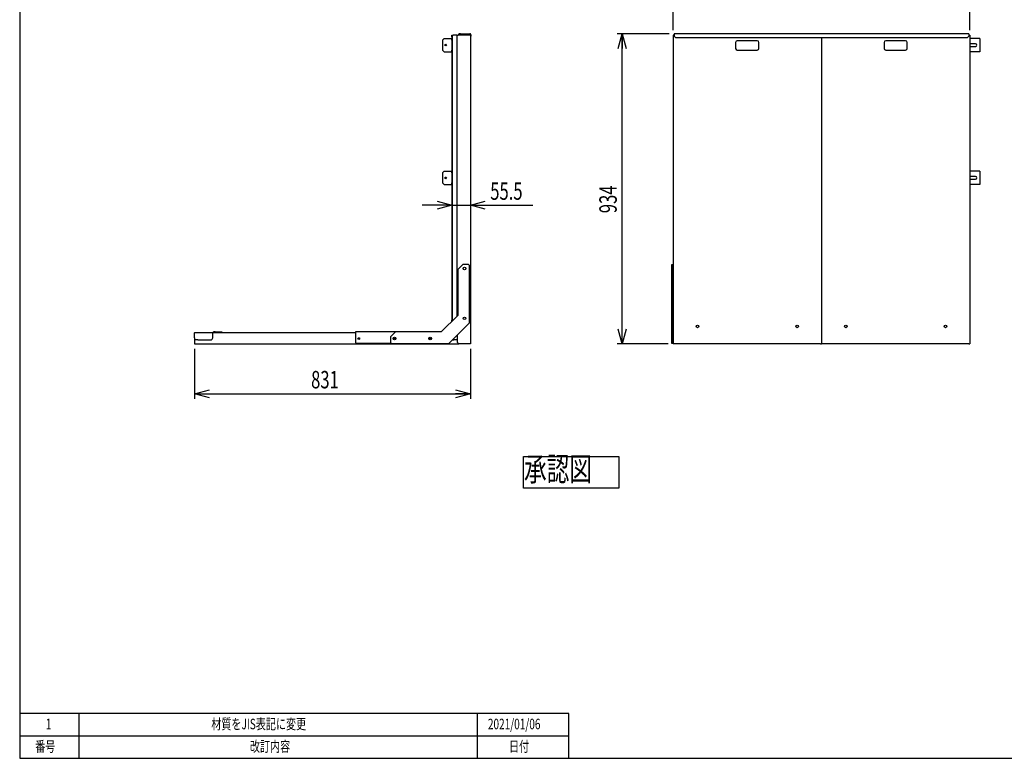
# Model space of a CAD drawing. Extents: x 300 to 6232, y 120 to 4335.
# Drawn here: x 300 to 3266, y 120 to 2344 of the extents above; entities that cross this region are included whole.
import ezdxf
from ezdxf.enums import TextEntityAlignment as Align

# ---------------------------------------------------------------- set-up
doc = ezdxf.new("R2010")
doc.units = 0
doc.header["$LTSCALE"] = 15
doc.layers.get('0').update_dxf_attribs({"linetype": 'CONTINUOUS'})
doc.layers.add('太線', color=7, linetype='CONTINUOUS')
doc.layers.add('細線', color=7, linetype='CONTINUOUS')
doc.styles.get("Standard").update_dxf_attribs({"font": 'txt', "bigfont": 'bigfont'})
doc.dimstyles.new('SLDDIMSTYLE0', dxfattribs={"dimtxt": 52.5, "dimasz": 45, "dimexe": 0, "dimexo": 0.0625, "dimgap": 13.125, "dimtad": 3, "dimrnd": 1e-09, "dimzin": 12, "dimblk1": 'OPEN30', "dimblk2": 'OPEN30', "dimsah": 1, "dimcen": 0.09, "dimazin": 3, "dimtfac": 1, "dimtofl": 0, "dimtmove": 0, "dimatfit": 3})
doc.dimstyles.new('SLDDIMSTYLE1', dxfattribs={"dimtxt": 52.5, "dimasz": 45, "dimexe": 0, "dimexo": 0.0625, "dimgap": 13.125, "dimtad": 3, "dimrnd": 1e-09, "dimzin": 12, "dimblk1": 'OPEN30', "dimblk2": 'OPEN30', "dimsah": 1, "dimcen": 0.09, "dimazin": 3, "dimtfac": 1, "dimtmove": 0, "dimatfit": 3})
doc.dimstyles.new('SLDDIMSTYLE2', dxfattribs={"dimtxt": 52.5, "dimasz": 45, "dimexe": 0, "dimexo": 0.0625, "dimgap": 13.125, "dimtad": 3, "dimrnd": 1e-09, "dimzin": 12, "dimblk1": 'OPEN30', "dimblk2": 'OPEN30', "dimsah": 1, "dimcen": 0.09, "dimazin": 3, "dimtfac": 1, "dimtofl": 0, "dimtmove": 0, "dimatfit": 3})

# ---------------------------------------------------------------- blocks, each defined once
blk = doc.blocks.new('SW_NOTE_6')
at = {"layer": '細線', "color": 0}
for p, q in [((-1.1, 0.8), (-1.1, 95.8)), ((-1.1, 95.8), (285.7, 95.8)), ((285.7, 95.8), (285.7, 0.8)), ((285.7, 0.8), (-1.1, 0.8))]:
    blk.add_line(p, q, dxfattribs=at)
at = {"layer": '細線', "color": 0, "width": 0.7}
blk.add_text('承認図', height=71.44, dxfattribs=at).set_placement((0, 0), align=Align.BOTTOM_LEFT)
blk = doc.blocks.new('SW_TABLEANNOTATION_1')
at = {"layer": '細線', "color": 0}
for p, q in [((0, 0), (0, -135)), ((1654.1, 0), (0, 0)), ((178.2, 0), (178.2, -67.5)), ((1378.2, 0), (1378.2, -67.5)), ((1654.1, -135), (1654.1, 0)), ((0, -67.5), (1654.1, -67.5)), ((178.2, -67.5), (178.2, -135)), ((1378.2, -67.5), (1378.2, -135)), ((0, -135), (1654.1, -135))]:
    blk.add_line(p, q, dxfattribs=at)
at = {"layer": '細線', "color": 0, "width": 0.7}
for s, height, p in [('1', 31.8, (78.5, -57.6)), ('材質をJIS表記に変更', 31.75, (577.1, -57.6)), ('2021/01/06', 31.75, (1410.3, -57.6)), ('番号', 31.75, (46.7, -125.1)), ('改訂内容', 31.75, (693.5, -125.1)), ('日付', 31.75, (1473.8, -125.1))]:
    blk.add_text(s, height=height, dxfattribs=at).set_placement(p, align=Align.BOTTOM_LEFT)
blk = doc.blocks.new('_OPEN30')
at = {"color": 0, "linetype": 'BYBLOCK'}
for p, q in [((-1, 0.267949), (0, 0)), ((0, 0), (-1, -0.267949)), ((0, 0), (-1, 0))]:
    blk.add_line(p, q, dxfattribs=at)
blk = doc.blocks.new('_D')
at = {"layer": '細線'}
for p, q in [((826.4, 1352.3), (826.4, 1202.3)), ((1657.6, 1352.3), (1657.6, 1202.3)), ((826.4, 1217.3), (1657.6, 1217.3))]:
    blk.add_line(p, q, dxfattribs=at)
at = {"layer": '細線', "xscale": 45, "yscale": 45, "rotation": 180}
blk.add_blockref('_OPEN30', (826.4, 1217.3, -211.7), dxfattribs=at)
at = {"layer": '細線', "xscale": 45, "yscale": 45}
blk.add_blockref('_OPEN30', (1657.6, 1217.3, -211.7), dxfattribs=at)
at = {"layer": '細線', "width": 0.7}
blk.add_text('831', height=52.5, dxfattribs=at).set_placement((1177.8, 1217.3), align=Align.BOTTOM_LEFT)
blk = doc.blocks.new('_D_1')
at = {"layer": '細線'}
for p, q in [((1602.1, 1785), (1512.1, 1785)), ((1602.1, 1785), (1657.6, 1785)), ((1657.6, 1785), (1845.2, 1785))]:
    blk.add_line(p, q, dxfattribs=at)
at = {"layer": '細線', "xscale": 45, "yscale": 45}
blk.add_blockref('_OPEN30', (1602.1, 1785, -211.7), dxfattribs=at)
at = {"layer": '細線', "xscale": 45, "yscale": 45, "rotation": 180}
blk.add_blockref('_OPEN30', (1657.6, 1785, -211.7), dxfattribs=at)
at = {"layer": '細線', "width": 0.7}
blk.add_text('55.5', height=52.5, dxfattribs=at).set_placement((1717.4, 1785), align=Align.BOTTOM_LEFT)
blk = doc.blocks.new('_D_2')
at = {"layer": '細線'}
for p, q in [((2268.2, 2312.3), (2268.2, 2466.4)), ((3162.2, 2312.3), (3162.2, 2466.4)), ((2268.2, 2451.4), (3162.2, 2451.4))]:
    blk.add_line(p, q, dxfattribs=at)
at = {"layer": '細線', "xscale": 45, "yscale": 45, "rotation": 180}
blk.add_blockref('_OPEN30', (2268.2, 2451.4, -1.2), dxfattribs=at)
at = {"layer": '細線', "xscale": 45, "yscale": 45}
blk.add_blockref('_OPEN30', (3162.2, 2451.4, -1.2), dxfattribs=at)
at = {"layer": '細線', "width": 0.7}
blk.add_text('894', height=52.5, dxfattribs=at).set_placement((2661.1, 2451.4), align=Align.BOTTOM_LEFT)
blk = doc.blocks.new('_D_3')
at = {"layer": '細線'}
for p, q in [((2256.1, 2301.4), (2099.9, 2301.4)), ((2114.9, 1367.3), (2114.9, 2301.4)), ((2253.2, 1367.3), (2099.9, 1367.3))]:
    blk.add_line(p, q, dxfattribs=at)
at = {"layer": '細線', "xscale": 45, "yscale": 45}
for p, rotation in [((2114.9, 2301.4, -1.2), 90), ((2114.9, 1367.3, -1.2), 270)]:
    blk.add_blockref('_OPEN30', p, dxfattribs=dict(at, rotation=rotation))
at = {"layer": '細線', "width": 0.7}
blk.add_text('934', height=52.5, rotation=90, dxfattribs=at).set_placement((2114.9, 1761.1), align=Align.BOTTOM_LEFT)

msp = doc.modelspace()

# ---------------------------------------------------------------- linework, layer by layer
at = {"color": 7, "linetype": 'CONTINUOUS'}
for p, q in [((1578.281, 2287.343), (1573.281, 2282.343)), ((1578.281, 2287.343), (1599.681, 2287.343)), ((1599.681, 2287.343), (1601.681, 2287.343)), ((1601.681, 2287.343), (1602.081, 2287.343)), ((1601.681, 2282.343), (1601.681, 2287.343)), ((1602.081, 2297.343), (1603.281, 2297.343)), ((1602.081, 2292.343), (1602.081, 2297.343)), ((1603.281, 2292.343), (1602.081, 2292.343)), ((1602.081, 2292.343), (1602.081, 1439.343)), ((1603.281, 1436.943), (1603.281, 2297.343)), ((1603.281, 2297.343), (1606.181, 2297.343)), ((1615.881, 2297.343), (1606.181, 2297.343)), ((1617.581, 2297.343), (1615.881, 2297.343)), ((1617.581, 1451.243), (1617.581, 2297.343)), ((1617.581, 2297.343), (1620.481, 2297.343)), ((1654.681, 2297.343), (1620.481, 2297.343)), ((1622.581, 2301.443), (1622.581, 2300.243)), ((1627.581, 2301.443), (1622.581, 2301.443)), ((1622.581, 2300.243), (1627.581, 2300.243)), ((1622.581, 2299.043), (1622.581, 2300.243)), ((1627.581, 2299.043), (1622.581, 2299.043)), ((1627.581, 2300.243), (1627.581, 2301.443)), ((1627.581, 2301.443), (1655.881, 2301.443)), ((1627.581, 2300.243), (1655.881, 2300.243)), ((1627.581, 2300.243), (1627.581, 2299.043)), ((1654.681, 2300.243), (1627.581, 2300.243)), ((1654.681, 2299.043), (1627.581, 2299.043)), ((1633.831, 2298.243), (1633.831, 2297.643)), ((1641.331, 2297.643), (1633.831, 2297.643)), ((1641.331, 2297.643), (1641.331, 2298.243)), ((1657.581, 2297.343), (1654.681, 2297.343)), ((1657.581, 2298.543), (1657.581, 2294.443)), ((1657.581, 2297.343), (1657.581, 1367.343)), ((1658.781, 2294.443), (1657.581, 2294.443)), ((1657.581, 2289.443), (1658.781, 2289.443)), ((1658.781, 2298.543), (1658.781, 2294.443)), ((1658.781, 2289.443), (1658.781, 2294.443)), ((2268.16, 2297.343), (2268.16, 1367.343)), ((2271.06, 2297.343), (2268.16, 2297.343)), ((2271.06, 2301.443), (2271.06, 2298.543)), ((3159.26, 2301.443), (2271.06, 2301.443)), ((2271.06, 2298.543), (2271.06, 2294.443)), ((2276.06, 2289.443), (2271.06, 2294.443)), ((3154.26, 2289.443), (2276.06, 2289.443)), ((2715.16, 2289.443), (2715.16, 1367.343)), ((3154.26, 2289.443), (3159.26, 2294.443)), ((3159.26, 2301.443), (3159.26, 2298.543)), ((3159.26, 2298.543), (3159.26, 2294.443)), ((3159.26, 2297.343), (3162.16, 2297.343)), ((3162.16, 2297.343), (3162.16, 1367.343)), ((3188.56, 2287.343), (3162.16, 2287.343)), ((3192.16, 2287.343), (3188.56, 2287.343)), ((3192.16, 2287.343), (3192.16, 2247.343)), ((1573.281, 2282.343), (1573.281, 2252.343)), ((1602.081, 2282.343), (1601.681, 2282.343)), ((1601.681, 2282.343), (1601.681, 2252.343)), ((1657.781, 2280.243), (1657.581, 2280.243)), ((1657.781, 2280.243), (1657.781, 2275.243)), ((1657.781, 2275.243), (1657.781, 2257.243)), ((1657.781, 2257.243), (1657.781, 2252.243)), ((2456.66, 2275.243), (2456.66, 2257.243)), ((2521.66, 2280.243), (2461.66, 2280.243)), ((2526.66, 2257.243), (2526.66, 2275.243)), ((2903.66, 2275.243), (2903.66, 2257.243)), ((2968.66, 2280.243), (2908.66, 2280.243)), ((2973.66, 2257.243), (2973.66, 2275.243)), ((3179.16, 2271.343), (3162.16, 2271.343)), ((3162.16, 2263.343), (3179.16, 2263.343)), ((1573.281, 2252.343), (1578.281, 2247.343)), ((1578.281, 2247.343), (1599.681, 2247.343)), ((1599.681, 2247.343), (1601.681, 2247.343)), ((1601.681, 2252.343), (1602.081, 2252.343)), ((1601.681, 2247.343), (1601.681, 2252.343)), ((1602.081, 2247.343), (1601.681, 2247.343)), ((1657.781, 2252.243), (1657.581, 2252.243)), ((2461.66, 2252.243), (2521.66, 2252.243)), ((2908.66, 2252.243), (2968.66, 2252.243)), ((3188.56, 2247.343), (3162.16, 2247.343)), ((3192.16, 2247.343), (3188.56, 2247.343)), ((1578.281, 1887.343), (1573.281, 1882.343)), ((1573.281, 1882.343), (1573.281, 1852.343)), ((1578.281, 1887.343), (1599.681, 1887.343)), ((1599.681, 1887.343), (1601.681, 1887.343)), ((1601.681, 1882.343), (1601.681, 1887.343)), ((1601.681, 1887.343), (1602.081, 1887.343)), ((1601.681, 1882.343), (1601.681, 1852.343)), ((1602.081, 1882.343), (1601.681, 1882.343)), ((3188.56, 1887.343), (3162.16, 1887.343)), ((3179.16, 1871.343), (3162.16, 1871.343)), ((3192.16, 1887.343), (3188.56, 1887.343)), ((3192.16, 1887.343), (3192.16, 1847.343)), ((1573.281, 1852.343), (1578.281, 1847.343)), ((1578.281, 1847.343), (1599.681, 1847.343)), ((1599.681, 1847.343), (1601.681, 1847.343)), ((1601.681, 1852.343), (1602.081, 1852.343)), ((1601.681, 1847.343), (1601.681, 1852.343)), ((1602.081, 1847.343), (1601.681, 1847.343)), ((3162.16, 1863.343), (3179.16, 1863.343)), ((3188.56, 1847.343), (3162.16, 1847.343)), ((3192.16, 1847.343), (3188.56, 1847.343)), ((1634.881, 1606.543), (1619.881, 1591.543)), ((1651.881, 1606.543), (1634.881, 1606.543)), ((1654.881, 1603.543), (1651.881, 1606.543)), ((1654.881, 1430.543), (1654.881, 1603.543)), ((2264.86, 1606.543), (2267.16, 1606.543)), ((2264.86, 1603.543), (2264.86, 1606.543)), ((2267.16, 1603.543), (2264.86, 1603.543)), ((2264.86, 1430.543), (2264.86, 1603.543)), ((2267.16, 1606.543), (2267.16, 1603.543)), ((2267.16, 1430.543), (2267.16, 1603.543)), ((1619.881, 1591.543), (1619.881, 1453.543)), ((1619.881, 1453.543), (1569.881, 1403.543)), ((1592.881, 1368.543), (1654.881, 1430.543)), ((1602.081, 1435.743), (1602.081, 1439.343)), ((1602.081, 1439.343), (1603.281, 1439.343)), ((2264.86, 1368.543), (2264.86, 1430.543)), ((2264.86, 1430.543), (2267.16, 1430.543)), ((2267.16, 1430.543), (2267.16, 1368.543)), ((826.711, 1386.221), (826.975, 1401.361)), ((827.975, 1402.343), (854.381, 1402.343)), ((854.381, 1402.343), (882.975, 1402.343)), ((881.711, 1386.221), (881.975, 1401.361)), ((882.975, 1402.343), (1311.381, 1402.343)), ((883.881, 1403.543), (883.881, 1402.343)), ((888.881, 1403.543), (883.881, 1403.543)), ((888.881, 1402.343), (888.881, 1403.543)), ((888.881, 1403.543), (903.881, 1403.543)), ((903.881, 1402.343), (903.881, 1403.543)), ((903.881, 1403.543), (908.881, 1403.543)), ((908.881, 1403.543), (908.881, 1402.343)), ((1431.881, 1403.543), (1311.381, 1403.543)), ((1311.381, 1403.543), (1311.381, 1400.643)), ((1311.381, 1400.643), (1311.381, 1371.543)), ((1431.881, 1403.543), (1416.881, 1388.543)), ((1569.881, 1403.543), (1431.881, 1403.543)), ((826.591, 1379.343), (826.381, 1367.343)), ((826.381, 1367.343), (836.381, 1367.343)), ((836.381, 1379.343), (826.591, 1379.343)), ((836.381, 1379.343), (874.712, 1379.343)), ((836.381, 1367.343), (1622.581, 1367.343)), ((1314.381, 1368.543), (1311.381, 1371.543)), ((1419.881, 1368.543), (1314.381, 1368.543)), ((1416.881, 1388.543), (1416.881, 1371.543)), ((1416.881, 1371.543), (1419.881, 1368.543)), ((1419.881, 1368.543), (1592.881, 1368.543)), ((1617.581, 1379.343), (1608.051, 1379.343)), ((1617.581, 1393.243), (1617.581, 1372.343)), ((1617.581, 1372.343), (1622.581, 1367.343)), ((1654.681, 1367.343), (1622.581, 1367.343)), ((1657.581, 1367.343), (1654.681, 1367.343)), ((2267.16, 1368.543), (2264.86, 1368.543)), ((2267.16, 1371.543), (2268.16, 1371.543)), ((2268.16, 1368.543), (2267.16, 1368.543)), ((2271.06, 1367.343), (2268.16, 1367.343)), ((2712.26, 1367.343), (2271.06, 1367.343)), ((2712.26, 1367.343), (2715.16, 1367.343)), ((2718.06, 1367.343), (2715.16, 1367.343)), ((3159.26, 1367.343), (2718.06, 1367.343)), ((3159.26, 1367.343), (3162.16, 1367.343))]:
    msp.add_line(p, q, dxfattribs=at)
at = {"color": 7, "linetype": 'CONTINUOUS', "flags": 128}
msp.add_lwpolyline([(826.711, 1386.221), (826.687, 1384.873), (826.665, 1383.58), (826.644, 1382.391), (826.626, 1381.351), (826.611, 1380.498), (826.6, 1379.865), (826.593, 1379.475), (826.591, 1379.343)], dxfattribs=at)
at = {"color": 7, "linetype": 'CONTINUOUS'}
for centre, radius in [((1583.281, 2267.343), 2.5), ((1583.281, 1867.343), 2.5), ((1639.881, 1594.543), 4), ((1639.881, 1444.543), 4), ((2341.66, 1420.343), 4), ((2641.66, 1420.343), 4), ((2788.66, 1420.343), 4), ((3088.66, 1420.343), 4), ((1321.381, 1383.543), 2.55), ((1428.881, 1383.543), 4), ((1428.881, 1383.543), 2.55), ((1536.381, 1383.543), 4), ((1536.381, 1383.543), 2.55)]:
    msp.add_circle(centre, radius, dxfattribs=at)
for centre, radius, start, end in [((1633.031, 2298.243), 0.8, 0, 90), ((1642.131, 2298.243), 0.8, 90, 180), ((1654.681, 2297.343), 2.9, 0, 90), ((1654.681, 2297.343), 1.7, 0, 90), ((1655.881, 2298.543), 2.9, 0, 90), ((1655.881, 2298.543), 1.7, 0, 90), ((2461.66, 2275.243), 5, 90, 180), ((2461.66, 2257.243), 5, 180, 270), ((2521.66, 2275.243), 5, 0, 90), ((2521.66, 2257.243), 5, 270, 0), ((2908.66, 2275.243), 5, 90, 180), ((2908.66, 2257.243), 5, 180, 270), ((2968.66, 2275.243), 5, 0, 90), ((2968.66, 2257.243), 5, 270, 0), ((3179.16, 2267.343), 4, 270, 90), ((3179.16, 1867.343), 4, 270, 90), ((827.975, 1401.344), 1, 89.998586, 179.002048), ((882.975, 1401.343), 1, 89.99958, 178.999346), ((2270.06, 1400.643), 2.9, 130.932725, 180), ((874.712, 1386.343), 7, 270.000171, 358.999897), ((1608.051, 1386.344), 7, 240.410481, 269.999767)]:
    msp.add_arc(centre, radius, start, end, dxfattribs=at)
at = {"layer": '太線'}
for p, q in [((300, 4335), (300, 120)), ((300, 120), (6180, 120))]:
    msp.add_line(p, q, dxfattribs=at)

# ---------------------------------------------------------------- block references
at = {"layer": '細線'}
for name, p in [('SW_NOTE_6', (1819.175, 932.848)), ('SW_TABLEANNOTATION_1', (300, 255))]:
    msp.add_blockref(name, p, dxfattribs=at)

# ---------------------------------------------------------------- dimensions: what is measured, and where the dimension line sits
for base, p1, p2, dimstyle, picture, middle in [((3162.16, 2451.443), (2268.16, 2297.343), (3162.16, 2297.343), 'SLDDIMSTYLE2', '_D_2', (2706.96, 2451.443)), ((1657.581, 1784.956), (1602.081, 1434.343), (1657.581, 1367.343), 'SLDDIMSTYLE1', '_D_1', (1769.387, 1784.956)), ((1657.581, 1217.343), (826.381, 1367.343), (1657.581, 1367.343), 'SLDDIMSTYLE0', '_D', (1223.585, 1217.343))]:
    dim = msp.add_linear_dim(base=base, p1=p1, p2=p2, dimstyle=dimstyle, dxfattribs=at)
    dim.commit()
    dim.dimension.update_dxf_attribs({"geometry": picture, "text_midpoint": middle, "dimtype": 160})
dim = msp.add_linear_dim(base=(2114.86, 2301.443), p1=(2268.16, 1367.343), p2=(2271.06, 2301.443), angle=90, dimstyle='SLDDIMSTYLE0', dxfattribs=at)
dim.commit()
dim.dimension.update_dxf_attribs({"geometry": '_D_3', "text_midpoint": (2114.86, 1806.919), "dimtype": 160})

doc.saveas('drawing.dxf')
